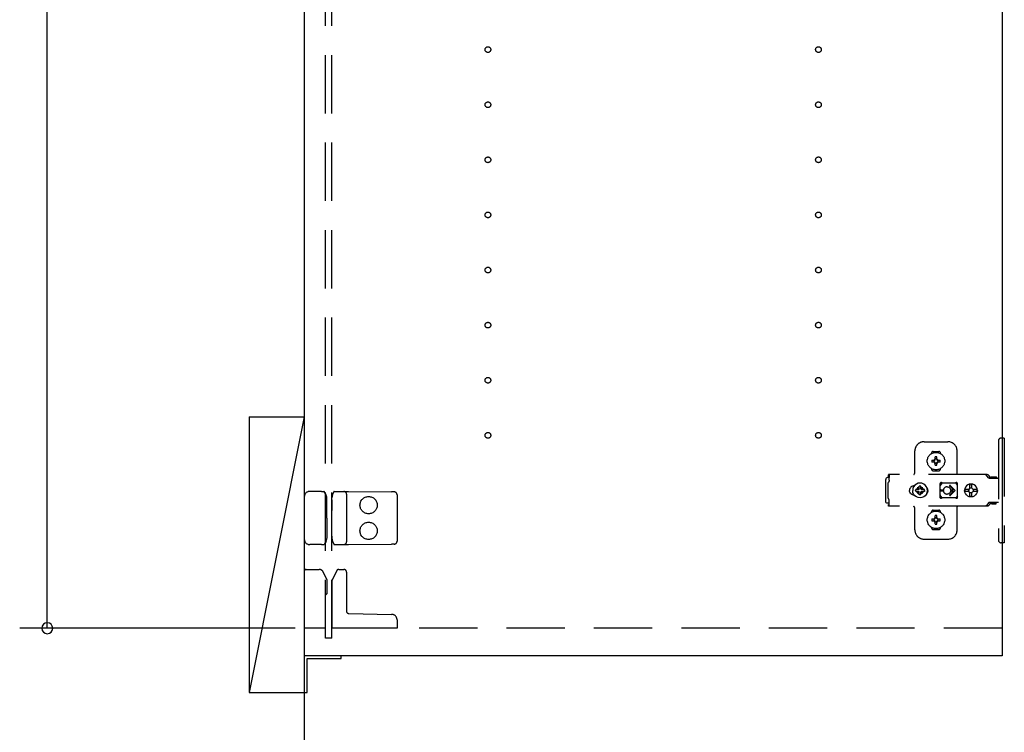
# Model space of a CAD drawing. Extents: x 19 to 1168, y 16 to 831.
# Drawn here: x 163 to 270, y 196 to 273 of the extents above; entities that cross this region are included whole.
import ezdxf

# ---------------------------------------------------------------- set-up
doc = ezdxf.new("R2010")
doc.units = 0
doc.linetypes.add('DASHED2', pattern=[9.525, 6.35, -3.175])
for name, color, linetype in [('KI1', 7, 'CONTINUOUS'), ('KI2', 4, 'CONTINUOUS'), ('OS', 2, 'CONTINUOUS'), ('SU', 3, 'CONTINUOUS'), ('TS', 6, 'DASHED2')]:
    doc.layers.add(name, color=color, linetype=linetype)

msp = doc.modelspace()

# ---------------------------------------------------------------- linework, layer by layer
at = {"layer": 'KI1'}
for p, q in [((194, 618), (194, 204)), ((270, 618), (270, 204)), ((270, 204), (194, 204))]:
    msp.add_line(p, q, dxfattribs=at)
at = {"layer": 'KI2'}
for p, q in [((198, 204), (194, 204)), ((194, 204), (194, 200)), ((198, 203.7), (198, 204)), ((194.3, 200), (194.3, 203.7)), ((194.3, 203.7), (198, 203.7)), ((194, 200), (194.3, 200))]:
    msp.add_line(p, q, dxfattribs=at)
at = {"layer": 'OS'}
for p, q in [((194, 660), (194, 150)), ((188, 230), (194, 230)), ((188, 230), (188, 200)), ((194, 230), (188, 200)), ((194, 230), (194, 200)), ((188, 200), (194, 200))]:
    msp.add_line(p, q, dxfattribs=at)
at = {"layer": 'SU'}
for p, q in [((166, 207), (166, 410)), ((193, 207), (163, 207))]:
    msp.add_line(p, q, dxfattribs=at)
for start, end in [(90, 270), (270, 90)]:
    msp.add_arc((166, 207), 0.6, start, end, dxfattribs=at)
at = {"layer": 'TS'}
for p, q in [((196.3, 205.9), (196.3, 616.1)), ((197, 205.9), (197, 616.1)), ((269.6, 227.4), (269.6, 216.6)), ((270.24, 227.7), (269.9, 227.7)), ((270.24, 227.7), (270.24, 216.3)), ((260.5, 224), (260.5, 226.3)), ((261.5, 227.3), (264.1, 227.3)), ((265.1, 223.8), (265.1, 226.3)), ((262.31, 226.01), (262.31, 226.06)), ((262.35, 225.3), (262.64, 225.3)), ((262.5, 226.25), (263.1, 226.25)), ((262.61, 225.39), (262.62, 225.38)), ((262.61, 225.39), (262.67, 225.33)), ((262.61, 225.39), (262.63, 225.38)), ((262.62, 225.38), (262.66, 225.31)), ((262.63, 225.38), (262.69, 225.34)), ((262.64, 225.3), (262.65, 225.3)), ((262.65, 225.3), (262.66, 225.31)), ((262.66, 225.31), (262.67, 225.32)), ((262.66, 225.31), (262.66, 225.31)), ((262.67, 225.33), (262.67, 225.33)), ((262.67, 225.33), (262.68, 225.33)), ((262.67, 225.32), (262.67, 225.33)), ((262.68, 225.33), (262.69, 225.34)), ((262.69, 225.34), (262.7, 225.35)), ((262.69, 225.34), (262.69, 225.34)), ((262.7, 225.36), (262.7, 225.65)), ((262.7, 225.35), (262.7, 225.36)), ((262.9, 225.36), (262.9, 225.65)), ((262.9, 225.36), (262.9, 225.35)), ((262.9, 225.35), (262.91, 225.34)), ((262.91, 225.34), (262.98, 225.38)), ((262.91, 225.34), (262.92, 225.33)), ((262.91, 225.34), (262.91, 225.34)), ((262.92, 225.33), (262.93, 225.33)), ((262.93, 225.33), (262.99, 225.39)), ((262.93, 225.33), (262.93, 225.33)), ((262.93, 225.33), (262.93, 225.33)), ((262.93, 225.33), (262.93, 225.32)), ((262.93, 225.32), (262.94, 225.31)), ((262.94, 225.31), (262.98, 225.37)), ((262.94, 225.31), (262.94, 225.31)), ((262.94, 225.31), (262.95, 225.3)), ((262.95, 225.3), (262.96, 225.3)), ((262.96, 225.3), (263.25, 225.3)), ((262.98, 225.38), (262.99, 225.39)), ((262.98, 225.37), (262.99, 225.39)), ((263.29, 226.01), (263.29, 226.06)), ((262.31, 224.34), (262.31, 224.39)), ((262.35, 225.1), (262.64, 225.1)), ((262.5, 224.15), (263.1, 224.15)), ((262.61, 225.01), (262.67, 225.07)), ((262.61, 225.01), (262.62, 225.03)), ((262.61, 225.01), (262.62, 225.02)), ((262.62, 225.03), (262.66, 225.09)), ((262.62, 225.02), (262.69, 225.06)), ((262.65, 225.1), (262.64, 225.1)), ((262.66, 225.09), (262.65, 225.1)), ((262.66, 225.09), (262.67, 225.08)), ((262.66, 225.09), (262.66, 225.09)), ((262.67, 225.08), (262.67, 225.07)), ((262.67, 225.07), (262.67, 225.07)), ((262.67, 225.07), (262.67, 225.07)), ((262.67, 225.07), (262.68, 225.07)), ((262.68, 225.07), (262.69, 225.06)), ((262.7, 225.05), (262.69, 225.06)), ((262.69, 225.06), (262.69, 225.06)), ((262.7, 225.04), (262.7, 225.05)), ((262.7, 224.75), (262.7, 225.04)), ((262.8, 224.22), (262.8, 224.25)), ((262.91, 225.06), (262.9, 225.05)), ((262.9, 225.05), (262.9, 225.04)), ((262.9, 224.75), (262.9, 225.04)), ((262.91, 225.06), (262.92, 225.07)), ((262.91, 225.06), (262.97, 225.02)), ((262.91, 225.06), (262.91, 225.06)), ((262.92, 225.07), (262.93, 225.07)), ((262.93, 225.08), (262.94, 225.09)), ((262.93, 225.07), (262.93, 225.08)), ((262.93, 225.07), (262.93, 225.07)), ((262.93, 225.07), (262.93, 225.07)), ((262.93, 225.07), (262.99, 225.01)), ((262.95, 225.1), (262.94, 225.09)), ((262.94, 225.09), (262.98, 225.02)), ((262.94, 225.09), (262.94, 225.09)), ((262.96, 225.1), (262.95, 225.1)), ((262.96, 225.1), (263.25, 225.1)), ((262.97, 225.02), (262.99, 225.01)), ((262.98, 225.02), (262.99, 225.01)), ((263.29, 224.34), (263.29, 224.39)), ((257.34, 223.28), (257.32, 223.2)), ((257.32, 220.8), (257.32, 223.2)), ((257.38, 223.34), (257.34, 223.28)), ((257.44, 223.38), (257.38, 223.34)), ((257.52, 223.4), (257.44, 223.38)), ((257.7, 223.4), (257.52, 223.4)), ((268.34, 223.72), (257.61, 223.72)), ((257.61, 223.72), (257.61, 223.71)), ((257.61, 223.71), (257.61, 223.7)), ((257.71, 223.7), (257.61, 223.7)), ((257.61, 223.52), (257.61, 223.7)), ((257.7, 223.52), (257.61, 223.52)), ((257.7, 223.08), (257.69, 223.04)), ((257.71, 223.68), (257.7, 223.63)), ((257.7, 223.63), (257.7, 223.56)), ((257.7, 223.56), (257.7, 223.48)), ((257.7, 223.48), (257.7, 223.4)), ((257.7, 223.11), (257.7, 223.4)), ((257.7, 223.11), (257.7, 223.08)), ((257.71, 223.7), (257.71, 223.68)), ((268.15, 223.72), (268.1, 223.72)), ((268.16, 223.71), (268.15, 223.72)), ((268.2, 223.71), (268.16, 223.71)), ((268.21, 223.7), (268.2, 223.71)), ((268.24, 223.69), (268.21, 223.7)), ((268.26, 223.67), (268.24, 223.69)), ((268.28, 223.66), (268.26, 223.67)), ((268.31, 223.64), (268.28, 223.66)), ((268.32, 223.63), (268.31, 223.64)), ((268.35, 223.6), (268.32, 223.63)), ((268.38, 223.72), (268.34, 223.72)), ((268.52, 223.36), (268.35, 223.6)), ((268.43, 223.71), (268.38, 223.72)), ((268.47, 223.69), (268.43, 223.71)), ((268.51, 223.66), (268.47, 223.69)), ((268.55, 223.63), (268.51, 223.66)), ((268.54, 223.34), (268.52, 223.36)), ((268.56, 223.33), (268.54, 223.34)), ((268.58, 223.6), (268.55, 223.63)), ((268.58, 223.32), (268.56, 223.33)), ((268.75, 223.36), (268.58, 223.6)), ((268.6, 223.31), (268.58, 223.32)), ((269.6, 223.31), (268.6, 223.31)), ((268.76, 223.35), (268.75, 223.36)), ((268.77, 223.41), (268.76, 223.38)), ((268.76, 223.32), (268.76, 223.38)), ((269.43, 223.32), (268.76, 223.32)), ((268.79, 223.43), (268.77, 223.41)), ((268.82, 223.44), (268.79, 223.43)), ((268.81, 223.32), (268.8, 223.32)), ((268.83, 223.31), (268.81, 223.32)), ((269.37, 223.44), (268.82, 223.44)), ((268.84, 223.32), (268.83, 223.32)), ((268.84, 223.31), (268.84, 223.32)), ((269.35, 223.32), (269.35, 223.31)), ((269.36, 223.32), (269.35, 223.32)), ((269.4, 223.43), (269.37, 223.44)), ((269.42, 223.41), (269.4, 223.43)), ((269.43, 223.38), (269.42, 223.41)), ((269.43, 223.32), (269.43, 223.38)), ((257.62, 222.88), (257.6, 222.85)), ((257.6, 221.15), (257.6, 222.85)), ((257.64, 222.91), (257.62, 222.88)), ((257.66, 222.94), (257.64, 222.91)), ((257.67, 222.97), (257.66, 222.94)), ((257.69, 223.01), (257.67, 222.97)), ((257.69, 223.04), (257.69, 223.01)), ((259.93, 222.1), (259.92, 222)), ((259.93, 221.9), (259.92, 222)), ((259.96, 222.2), (259.93, 222.1)), ((260.01, 222.29), (259.96, 222.2)), ((260.07, 222.37), (260.01, 222.29)), ((260.15, 222.43), (260.07, 222.37)), ((260.24, 222.48), (260.15, 222.43)), ((260.34, 222.51), (260.24, 222.48)), ((260.28, 222.21), (260.26, 222)), ((260.28, 221.79), (260.26, 222)), ((260.36, 222.4), (260.28, 222.21)), ((260.44, 222.52), (260.34, 222.51)), ((260.49, 222.57), (260.36, 222.4)), ((260.36, 222.51), (260.36, 222.51)), ((260.45, 222.52), (260.44, 222.52)), ((260.66, 222.7), (260.49, 222.57)), ((260.59, 222.1), (260.58, 222)), ((260.59, 221.9), (260.58, 222)), ((260.9, 222.1), (260.59, 222.1)), ((260.85, 222.78), (260.66, 222.7)), ((260.73, 222.19), (260.69, 222.1)), ((260.78, 222.26), (260.73, 222.19)), ((260.76, 222.3), (260.76, 222.3)), ((260.8, 222.28), (260.76, 222.3)), ((260.93, 222.13), (260.76, 222.3)), ((260.78, 222.26), (260.76, 222.3)), ((260.91, 222.11), (260.78, 222.26)), ((260.87, 222.33), (260.8, 222.28)), ((260.95, 222.15), (260.8, 222.28)), ((261.06, 222.8), (260.85, 222.78)), ((260.96, 222.37), (260.87, 222.33)), ((260.92, 222.11), (260.9, 222.1)), ((260.93, 222.12), (260.92, 222.11)), ((260.93, 222.13), (260.93, 222.12)), ((260.94, 222.13), (260.93, 222.13)), ((260.95, 222.14), (260.94, 222.13)), ((260.96, 222.16), (260.95, 222.14)), ((261.06, 222.48), (260.96, 222.47)), ((260.96, 222.16), (260.96, 222.47)), ((261.27, 222.78), (261.06, 222.8)), ((261.16, 222.47), (261.06, 222.48)), ((261.16, 222.16), (261.16, 222.47)), ((261.25, 222.33), (261.16, 222.37)), ((261.17, 222.14), (261.16, 222.16)), ((261.32, 222.28), (261.17, 222.15)), ((261.18, 222.13), (261.17, 222.14)), ((261.19, 222.13), (261.18, 222.13)), ((261.36, 222.3), (261.19, 222.13)), ((261.19, 222.12), (261.19, 222.13)), ((261.2, 222.11), (261.19, 222.12)), ((261.22, 222.1), (261.2, 222.11)), ((261.34, 222.26), (261.21, 222.11)), ((261.53, 222.1), (261.22, 222.1)), ((261.32, 222.28), (261.25, 222.33)), ((261.46, 222.7), (261.27, 222.78)), ((261.36, 222.3), (261.32, 222.28)), ((261.36, 222.3), (261.34, 222.26)), ((261.39, 222.19), (261.34, 222.26)), ((261.36, 222.3), (261.36, 222.3)), ((261.43, 222.1), (261.39, 222.19)), ((261.63, 222.57), (261.46, 222.7)), ((261.54, 222), (261.53, 222.1)), ((261.54, 222), (261.53, 221.9)), ((261.76, 222.4), (261.63, 222.57)), ((261.84, 222.21), (261.76, 222.4)), ((261.83, 222.29), (261.77, 222.36)), ((261.8, 222.3), (261.8, 222.33)), ((261.88, 222.2), (261.83, 222.29)), ((261.84, 222.18), (261.84, 222.27)), ((261.86, 222), (261.84, 222.21)), ((261.86, 222), (261.84, 221.79)), ((261.85, 222.11), (261.85, 222.25)), ((261.91, 222.1), (261.88, 222.2)), ((261.92, 222), (261.91, 222.1)), ((261.92, 222), (261.91, 221.9)), ((263.27, 222.8), (263.26, 222.76)), ((263.44, 222.78), (263.26, 222.53)), ((263.26, 222.5), (263.26, 222.77)), ((263.26, 222.5), (263.26, 222.5)), ((263.26, 222.5), (263.26, 222.5)), ((263.26, 222.49), (263.26, 222.5)), ((263.26, 222.48), (263.26, 222.49)), ((263.26, 222.47), (263.26, 222.48)), ((263.26, 221.53), (263.26, 222.47)), ((263.29, 222.84), (263.27, 222.8)), ((263.27, 222.8), (263.27, 222.8)), ((263.33, 222.86), (263.29, 222.84)), ((263.31, 222.05), (263.6, 222.05)), ((263.36, 222.86), (263.33, 222.86)), ((263.37, 222.86), (263.36, 222.86)), ((263.38, 222.86), (263.37, 222.86)), ((263.39, 222.85), (263.38, 222.86)), ((263.42, 222.84), (263.39, 222.85)), ((263.44, 222.83), (263.42, 222.84)), ((263.46, 222.82), (263.44, 222.83)), ((263.49, 222.82), (263.44, 222.78)), ((263.49, 222.82), (263.46, 222.82)), ((263.51, 222.81), (263.49, 222.82)), ((263.53, 222.81), (263.51, 222.81)), ((263.56, 222.81), (263.53, 222.81)), ((263.58, 222.8), (263.56, 222.81)), ((264.81, 222.8), (263.58, 222.8)), ((263.6, 222), (263.6, 222.05)), ((263.6, 222), (263.6, 221.95)), ((264, 222.4), (264.05, 222.4)), ((264.05, 222.4), (264.1, 222.39)), ((264.1, 222.39), (264.15, 222.37)), ((264.15, 222.37), (264.18, 222.36)), ((264.18, 222.36), (264.2, 222.35)), ((264.2, 222.35), (264.22, 222.33)), ((264.22, 222.33), (264.24, 222.32)), ((264.24, 222.32), (264.26, 222.3)), ((264.26, 222.3), (264.28, 222.28)), ((264.28, 222.28), (264.3, 222.26)), ((264.29, 222.46), (264.71, 222.05)), ((264.3, 222.26), (264.32, 222.24)), ((264.32, 222.24), (264.33, 222.22)), ((264.33, 222.22), (264.35, 222.2)), ((264.35, 222.2), (264.36, 222.18)), ((264.36, 222.54), (264.9, 222)), ((264.36, 222.18), (264.37, 222.15)), ((264.36, 221.46), (264.9, 222)), ((264.37, 222.15), (264.38, 222.12)), ((264.38, 222.12), (264.39, 222.09)), ((264.39, 222.09), (264.4, 222.05)), ((264.4, 222.05), (264.71, 222.05)), ((264.4, 222.05), (264.4, 222)), ((264.4, 221.95), (264.4, 222)), ((264.82, 222.81), (264.79, 222.8)), ((264.83, 222.81), (264.81, 222.8)), ((264.86, 222.81), (264.83, 222.81)), ((264.88, 222.81), (264.86, 222.81)), ((264.91, 222.82), (264.88, 222.81)), ((264.93, 222.82), (264.91, 222.82)), ((264.95, 222.83), (264.93, 222.82)), ((264.93, 222.82), (264.93, 222.82)), ((264.99, 222.78), (264.93, 222.82)), ((264.98, 222.84), (264.95, 222.83)), ((265, 222.85), (264.98, 222.84)), ((265.13, 222.58), (264.99, 222.78)), ((265.01, 222.86), (265, 222.85)), ((265.02, 222.86), (265.01, 222.86)), ((265.03, 222.86), (265.02, 222.86)), ((265.07, 222.86), (265.03, 222.86)), ((265.1, 222.84), (265.07, 222.86)), ((265.12, 222.8), (265.1, 222.84)), ((265.13, 222.76), (265.12, 222.8)), ((265.13, 221.23), (265.13, 222.76)), ((265.93, 222.18), (265.92, 222.12)), ((266.38, 222.12), (265.92, 222.12)), ((265.94, 222.12), (265.92, 222)), ((265.94, 221.88), (265.92, 222)), ((266, 222.35), (265.93, 222.18)), ((265.95, 222.12), (265.94, 222)), ((265.95, 221.88), (265.94, 222)), ((266.11, 222.49), (266, 222.35)), ((266.26, 222.61), (266.11, 222.49)), ((266.42, 222.68), (266.26, 222.61)), ((266.37, 222.1), (266.35, 222)), ((266.37, 221.9), (266.35, 222)), ((266.4, 222.19), (266.36, 222.12)), ((266.38, 222.12), (266.37, 222.1)), ((266.39, 222.1), (266.37, 222)), ((266.39, 221.9), (266.37, 222)), ((266.45, 222.19), (266.39, 222.1)), ((266.47, 222.24), (266.4, 222.19)), ((266.48, 222.68), (266.42, 222.68)), ((266.53, 222.25), (266.45, 222.19)), ((266.47, 222.63), (266.47, 222.6)), ((266.48, 222.55), (266.47, 222.63)), ((266.47, 222.24), (266.47, 222.6)), ((266.5, 222.24), (266.47, 222.24)), ((266.62, 222.7), (266.48, 222.68)), ((266.48, 222.68), (266.48, 222.55)), ((266.49, 222.55), (266.48, 222.68)), ((266.5, 222.67), (266.49, 222.55)), ((266.62, 222.68), (266.5, 222.67)), ((266.5, 222.24), (266.5, 222.67)), ((266.51, 222.25), (266.5, 222.24)), ((266.62, 222.27), (266.51, 222.25)), ((266.63, 222.27), (266.53, 222.25)), ((266.8, 222.68), (266.62, 222.7)), ((266.73, 222.67), (266.62, 222.68)), ((266.71, 222.25), (266.62, 222.27)), ((266.72, 222.63), (266.71, 222.6)), ((266.71, 222.24), (266.71, 222.6)), ((266.78, 222.19), (266.71, 222.24)), ((266.73, 222.68), (266.72, 222.63)), ((266.72, 222.63), (266.72, 222.63)), ((266.79, 222.68), (266.73, 222.68)), ((266.83, 222.12), (266.78, 222.19)), ((266.95, 222.61), (266.79, 222.68)), ((266.97, 222.61), (266.8, 222.68)), ((267.29, 222.12), (266.83, 222.12)), ((266.87, 222.1), (266.85, 222.12)), ((266.89, 222), (266.87, 222.1)), ((266.89, 222), (266.87, 221.9)), ((267.1, 222.49), (266.95, 222.61)), ((267.11, 222.49), (266.97, 222.61)), ((267.21, 222.35), (267.1, 222.49)), ((267.22, 222.35), (267.11, 222.49)), ((267.28, 222.18), (267.21, 222.35)), ((267.29, 222.18), (267.22, 222.35)), ((267.29, 222.12), (267.28, 222.18)), ((267.3, 222), (267.28, 222.12)), ((267.3, 222), (267.28, 221.88)), ((267.32, 222), (267.29, 222.18)), ((267.32, 222), (267.29, 221.82)), ((194, 221.3), (194, 216.7)), ((195.58, 221.9), (194.6, 221.9)), ((195.86, 221.9), (195.58, 221.9)), ((195.86, 221.9), (196.11, 221.9)), ((196.16, 221.87), (196.16, 221.87)), ((196.37, 221.51), (196.16, 221.87)), ((196.45, 221.12), (196.45, 221.21)), ((196.46, 219.8), (196.45, 221.12)), ((197.01, 220.97), (197, 219.8)), ((197.01, 220.97), (197.01, 221.21)), ((197.09, 221.58), (197.2, 221.86)), ((197.2, 221.86), (197.2, 221.86)), ((197.26, 221.9), (197.73, 221.89)), ((197.73, 221.89), (198.3, 221.89)), ((198.3, 221.89), (198.83, 221.88)), ((198.6, 221.59), (198.6, 216.41)), ((198.83, 221.88), (203.51, 221.84)), ((203.8, 221.84), (203.51, 221.84)), ((204.1, 221.54), (204.1, 216.46)), ((257.62, 221.12), (257.6, 221.15)), ((257.64, 221.09), (257.62, 221.12)), ((257.66, 221.06), (257.64, 221.09)), ((257.67, 221.03), (257.66, 221.06)), ((257.69, 220.99), (257.67, 221.03)), ((257.69, 220.96), (257.69, 220.99)), ((257.7, 220.92), (257.69, 220.96)), ((257.7, 220.89), (257.7, 220.92)), ((259.96, 221.8), (259.93, 221.9)), ((260.01, 221.71), (259.96, 221.8)), ((260.07, 221.63), (260.01, 221.71)), ((260.15, 221.57), (260.07, 221.63)), ((260.24, 221.52), (260.15, 221.57)), ((260.34, 221.49), (260.24, 221.52)), ((260.36, 221.6), (260.28, 221.79)), ((260.44, 221.48), (260.34, 221.49)), ((260.49, 221.43), (260.36, 221.6)), ((260.36, 221.49), (260.36, 221.49)), ((260.45, 221.48), (260.44, 221.48)), ((260.66, 221.3), (260.49, 221.43)), ((260.9, 221.9), (260.59, 221.9)), ((260.85, 221.22), (260.66, 221.3)), ((260.73, 221.81), (260.69, 221.9)), ((260.78, 221.74), (260.73, 221.81)), ((260.93, 221.87), (260.76, 221.7)), ((260.78, 221.74), (260.76, 221.7)), ((260.8, 221.72), (260.76, 221.7)), ((260.76, 221.7), (260.76, 221.7)), ((260.91, 221.89), (260.78, 221.74)), ((260.95, 221.85), (260.8, 221.72)), ((260.87, 221.67), (260.8, 221.72)), ((261.06, 221.2), (260.85, 221.22)), ((260.96, 221.63), (260.87, 221.67)), ((260.92, 221.89), (260.9, 221.9)), ((260.93, 221.88), (260.92, 221.89)), ((260.93, 221.87), (260.93, 221.88)), ((260.94, 221.87), (260.93, 221.87)), ((260.95, 221.86), (260.94, 221.87)), ((260.96, 221.84), (260.95, 221.86)), ((260.96, 221.53), (260.96, 221.84)), ((261.06, 221.52), (260.96, 221.53)), ((261.16, 221.53), (261.06, 221.52)), ((261.27, 221.22), (261.06, 221.2)), ((261.17, 221.86), (261.16, 221.84)), ((261.16, 221.53), (261.16, 221.84)), ((261.25, 221.67), (261.16, 221.63)), ((261.18, 221.87), (261.17, 221.86)), ((261.32, 221.72), (261.17, 221.85)), ((261.17, 221.21), (261.17, 221.21)), ((261.19, 221.87), (261.18, 221.87)), ((261.2, 221.89), (261.19, 221.88)), ((261.19, 221.88), (261.19, 221.87)), ((261.36, 221.7), (261.19, 221.87)), ((261.22, 221.9), (261.2, 221.89)), ((261.34, 221.74), (261.21, 221.89)), ((261.53, 221.9), (261.22, 221.9)), ((261.32, 221.72), (261.25, 221.67)), ((261.46, 221.3), (261.27, 221.22)), ((261.36, 221.7), (261.32, 221.72)), ((261.39, 221.81), (261.34, 221.74)), ((261.36, 221.7), (261.34, 221.74)), ((261.36, 221.7), (261.36, 221.7)), ((261.43, 221.9), (261.39, 221.81)), ((261.63, 221.43), (261.46, 221.3)), ((261.76, 221.6), (261.63, 221.43)), ((261.84, 221.79), (261.76, 221.6)), ((261.83, 221.71), (261.77, 221.64)), ((261.8, 221.67), (261.8, 221.7)), ((261.88, 221.8), (261.83, 221.71)), ((261.84, 221.73), (261.84, 221.82)), ((261.85, 221.75), (261.85, 221.89)), ((261.91, 221.9), (261.88, 221.8)), ((263.26, 221.53), (263.26, 221.52)), ((263.26, 221.52), (263.26, 221.51)), ((263.26, 221.51), (263.26, 221.5)), ((263.26, 221.23), (263.26, 221.5)), ((263.26, 221.5), (263.26, 221.5)), ((263.44, 221.22), (263.26, 221.47)), ((263.27, 221.2), (263.26, 221.23)), ((263.29, 221.16), (263.27, 221.2)), ((263.27, 221.2), (263.27, 221.2)), ((263.33, 221.14), (263.29, 221.16)), ((263.31, 221.95), (263.6, 221.95)), ((263.36, 221.14), (263.33, 221.14)), ((263.37, 221.14), (263.36, 221.14)), ((263.38, 221.14), (263.37, 221.14)), ((263.39, 221.15), (263.38, 221.14)), ((263.42, 221.16), (263.39, 221.15)), ((263.44, 221.17), (263.42, 221.16)), ((263.49, 221.18), (263.44, 221.22)), ((263.46, 221.18), (263.44, 221.17)), ((263.49, 221.18), (263.46, 221.18)), ((263.51, 221.19), (263.49, 221.18)), ((263.53, 221.19), (263.51, 221.19)), ((263.56, 221.19), (263.53, 221.19)), ((263.58, 221.2), (263.56, 221.19)), ((264.81, 221.2), (263.58, 221.2)), ((264.05, 221.6), (264, 221.6)), ((264.1, 221.61), (264.05, 221.6)), ((264.15, 221.63), (264.1, 221.61)), ((264.18, 221.64), (264.15, 221.63)), ((264.2, 221.65), (264.18, 221.64)), ((264.22, 221.67), (264.2, 221.65)), ((264.24, 221.68), (264.22, 221.67)), ((264.26, 221.7), (264.24, 221.68)), ((264.28, 221.72), (264.26, 221.7)), ((264.3, 221.74), (264.28, 221.72)), ((264.29, 221.54), (264.71, 221.95)), ((264.32, 221.76), (264.3, 221.74)), ((264.33, 221.78), (264.32, 221.76)), ((264.35, 221.8), (264.33, 221.78)), ((264.36, 221.82), (264.35, 221.8)), ((264.37, 221.85), (264.36, 221.82)), ((264.38, 221.88), (264.37, 221.85)), ((264.39, 221.91), (264.38, 221.88)), ((264.4, 221.95), (264.39, 221.91)), ((264.4, 221.95), (264.71, 221.95)), ((264.83, 221.19), (264.81, 221.2)), ((264.86, 221.19), (264.83, 221.19)), ((264.88, 221.19), (264.86, 221.19)), ((264.91, 221.18), (264.88, 221.19)), ((264.93, 221.18), (264.91, 221.18)), ((264.99, 221.22), (264.93, 221.18)), ((264.93, 221.18), (264.93, 221.18)), ((264.95, 221.17), (264.93, 221.18)), ((264.98, 221.16), (264.95, 221.17)), ((265, 221.15), (264.98, 221.16)), ((265.13, 221.42), (264.99, 221.22)), ((265.01, 221.14), (265, 221.15)), ((265.02, 221.14), (265.01, 221.14)), ((265.03, 221.14), (265.02, 221.14)), ((265.07, 221.14), (265.03, 221.14)), ((265.1, 221.16), (265.07, 221.14)), ((265.12, 221.2), (265.1, 221.16)), ((265.13, 221.23), (265.12, 221.2)), ((266.38, 221.88), (265.92, 221.88)), ((265.93, 221.82), (265.92, 221.88)), ((266, 221.65), (265.93, 221.82)), ((266.11, 221.51), (266, 221.65)), ((266.26, 221.39), (266.11, 221.51)), ((266.42, 221.32), (266.26, 221.39)), ((266.4, 221.81), (266.36, 221.88)), ((266.38, 221.88), (266.37, 221.9)), ((266.45, 221.81), (266.39, 221.9)), ((266.47, 221.76), (266.4, 221.81)), ((266.48, 221.32), (266.42, 221.32)), ((266.53, 221.75), (266.45, 221.81)), ((266.5, 221.76), (266.47, 221.76)), ((266.47, 221.4), (266.47, 221.76)), ((266.48, 221.45), (266.47, 221.37)), ((266.47, 221.37), (266.47, 221.4)), ((266.49, 221.45), (266.48, 221.32)), ((266.48, 221.32), (266.48, 221.45)), ((266.62, 221.3), (266.48, 221.32)), ((266.5, 221.33), (266.49, 221.45)), ((266.5, 221.33), (266.5, 221.76)), ((266.51, 221.75), (266.5, 221.76)), ((266.62, 221.32), (266.5, 221.33)), ((266.62, 221.73), (266.51, 221.75)), ((266.63, 221.73), (266.53, 221.75)), ((266.71, 221.75), (266.62, 221.73)), ((266.73, 221.33), (266.62, 221.32)), ((266.8, 221.32), (266.62, 221.3)), ((266.78, 221.81), (266.71, 221.76)), ((266.71, 221.4), (266.71, 221.76)), ((266.72, 221.37), (266.71, 221.4)), ((266.72, 221.37), (266.72, 221.37)), ((266.73, 221.32), (266.72, 221.37)), ((266.79, 221.32), (266.73, 221.32)), ((266.83, 221.88), (266.78, 221.81)), ((266.95, 221.39), (266.79, 221.32)), ((266.97, 221.39), (266.8, 221.32)), ((267.29, 221.88), (266.83, 221.88)), ((266.87, 221.9), (266.85, 221.88)), ((267.1, 221.51), (266.95, 221.39)), ((267.11, 221.51), (266.97, 221.39)), ((267.21, 221.65), (267.1, 221.51)), ((267.22, 221.65), (267.11, 221.51)), ((267.28, 221.82), (267.21, 221.65)), ((267.29, 221.82), (267.22, 221.65)), ((267.29, 221.88), (267.28, 221.82)), ((257.34, 220.72), (257.32, 220.8)), ((257.38, 220.66), (257.34, 220.72)), ((257.44, 220.62), (257.38, 220.66)), ((257.52, 220.6), (257.44, 220.62)), ((257.7, 220.6), (257.52, 220.6)), ((257.7, 220.48), (257.61, 220.48)), ((257.61, 220.3), (257.61, 220.48)), ((257.71, 220.3), (257.61, 220.3)), ((257.61, 220.29), (257.61, 220.3)), ((257.61, 220.28), (257.61, 220.29)), ((268.34, 220.28), (257.61, 220.28)), ((257.7, 220.6), (257.7, 220.89)), ((257.7, 220.52), (257.7, 220.6)), ((257.7, 220.44), (257.7, 220.52)), ((257.7, 220.37), (257.7, 220.44)), ((257.71, 220.32), (257.7, 220.37)), ((257.71, 220.3), (257.71, 220.32)), ((260.5, 217.7), (260.5, 220)), ((262.5, 219.85), (263.1, 219.85)), ((265.1, 217.7), (265.1, 220.2)), ((268.15, 220.28), (268.1, 220.28)), ((268.2, 220.29), (268.15, 220.28)), ((268.24, 220.31), (268.2, 220.29)), ((268.2, 220.29), (268.2, 220.29)), ((268.28, 220.34), (268.24, 220.31)), ((268.32, 220.37), (268.28, 220.34)), ((268.28, 220.34), (268.28, 220.34)), ((268.35, 220.4), (268.32, 220.37)), ((268.38, 220.28), (268.34, 220.28)), ((268.52, 220.64), (268.35, 220.4)), ((268.43, 220.29), (268.38, 220.28)), ((268.47, 220.31), (268.43, 220.29)), ((268.51, 220.34), (268.47, 220.31)), ((268.55, 220.37), (268.51, 220.34)), ((268.54, 220.66), (268.52, 220.64)), ((268.56, 220.67), (268.54, 220.66)), ((268.58, 220.4), (268.55, 220.37)), ((268.58, 220.68), (268.56, 220.67)), ((268.6, 220.68), (268.58, 220.68)), ((268.75, 220.64), (268.58, 220.4)), ((269.6, 220.68), (268.6, 220.68)), ((268.77, 220.66), (268.75, 220.64)), ((268.79, 220.67), (268.77, 220.66)), ((268.81, 220.68), (268.79, 220.67)), ((268.83, 220.68), (268.81, 220.68)), ((268.85, 220.55), (268.85, 220.68)), ((269.34, 220.55), (268.85, 220.55)), ((268.91, 220.49), (268.85, 220.55)), ((269.28, 220.49), (268.91, 220.49)), ((269.34, 220.55), (269.28, 220.49)), ((269.34, 220.55), (269.34, 220.68)), ((196.46, 219), (196.46, 219.8)), ((196.46, 219), (196.46, 218.2)), ((197, 218.2), (197, 219.8)), ((262.31, 219.61), (262.31, 219.66)), ((262.35, 218.9), (262.64, 218.9)), ((262.61, 218.99), (262.62, 218.98)), ((262.61, 218.99), (262.67, 218.93)), ((262.61, 218.99), (262.63, 218.98)), ((262.62, 218.98), (262.66, 218.91)), ((262.63, 218.98), (262.69, 218.94)), ((262.64, 218.9), (262.65, 218.9)), ((262.65, 218.9), (262.66, 218.91)), ((262.66, 218.91), (262.67, 218.92)), ((262.66, 218.91), (262.66, 218.91)), ((262.67, 218.93), (262.67, 218.93)), ((262.67, 218.93), (262.67, 218.93)), ((262.67, 218.93), (262.68, 218.93)), ((262.67, 218.92), (262.67, 218.93)), ((262.68, 218.93), (262.69, 218.94)), ((262.69, 218.94), (262.7, 218.95)), ((262.69, 218.94), (262.69, 218.94)), ((262.7, 218.96), (262.7, 219.25)), ((262.7, 218.95), (262.7, 218.96)), ((262.9, 218.96), (262.9, 219.25)), ((262.9, 218.96), (262.9, 218.95)), ((262.9, 218.95), (262.91, 218.94)), ((262.91, 218.94), (262.98, 218.98)), ((262.91, 218.94), (262.92, 218.93)), ((262.91, 218.94), (262.91, 218.94)), ((262.92, 218.93), (262.93, 218.93)), ((262.93, 218.93), (262.99, 218.99)), ((262.93, 218.93), (262.93, 218.93)), ((262.93, 218.93), (262.93, 218.93)), ((262.93, 218.93), (262.93, 218.92)), ((262.93, 218.92), (262.94, 218.91)), ((262.94, 218.91), (262.98, 218.97)), ((262.94, 218.91), (262.94, 218.91)), ((262.94, 218.91), (262.95, 218.9)), ((262.95, 218.9), (262.96, 218.9)), ((262.96, 218.9), (263.25, 218.9)), ((262.98, 218.98), (262.99, 218.99)), ((262.98, 218.97), (262.99, 218.99)), ((263.29, 219.61), (263.29, 219.66)), ((196.46, 218.2), (196.45, 216.88)), ((197.01, 217.03), (197, 218.2)), ((262.31, 217.94), (262.31, 217.99)), ((262.35, 218.7), (262.64, 218.7)), ((262.5, 217.75), (263.1, 217.75)), ((262.61, 218.61), (262.67, 218.67)), ((262.61, 218.61), (262.62, 218.63)), ((262.61, 218.61), (262.62, 218.62)), ((262.62, 218.63), (262.66, 218.69)), ((262.62, 218.62), (262.69, 218.66)), ((262.65, 218.7), (262.64, 218.7)), ((262.66, 218.69), (262.65, 218.7)), ((262.66, 218.69), (262.67, 218.68)), ((262.66, 218.69), (262.66, 218.69)), ((262.67, 218.68), (262.67, 218.67)), ((262.67, 218.67), (262.67, 218.67)), ((262.67, 218.67), (262.67, 218.67)), ((262.67, 218.67), (262.68, 218.67)), ((262.68, 218.67), (262.69, 218.66)), ((262.7, 218.65), (262.69, 218.66)), ((262.69, 218.66), (262.69, 218.66)), ((262.7, 218.64), (262.7, 218.65)), ((262.7, 218.35), (262.7, 218.64)), ((262.8, 217.82), (262.8, 217.85)), ((262.91, 218.66), (262.9, 218.65)), ((262.9, 218.65), (262.9, 218.64)), ((262.9, 218.35), (262.9, 218.64)), ((262.91, 218.66), (262.92, 218.67)), ((262.91, 218.66), (262.97, 218.62)), ((262.91, 218.66), (262.91, 218.66)), ((262.92, 218.67), (262.93, 218.67)), ((262.93, 218.68), (262.94, 218.69)), ((262.93, 218.67), (262.93, 218.68)), ((262.93, 218.67), (262.93, 218.67)), ((262.93, 218.67), (262.99, 218.61)), ((262.95, 218.7), (262.94, 218.69)), ((262.94, 218.69), (262.98, 218.62)), ((262.94, 218.69), (262.94, 218.69)), ((262.96, 218.7), (262.95, 218.7)), ((262.96, 218.7), (263.25, 218.7)), ((262.97, 218.62), (262.99, 218.61)), ((262.98, 218.62), (262.99, 218.61)), ((263.29, 217.94), (263.29, 217.99)), ((196.45, 216.88), (196.45, 216.79)), ((197.01, 217.03), (197.01, 216.79)), ((261.5, 216.7), (264.1, 216.7)), ((195.58, 216.1), (194.6, 216.1)), ((195.86, 216.1), (195.58, 216.1)), ((195.86, 216.1), (196.11, 216.1)), ((196.37, 216.49), (196.16, 216.13)), ((196.16, 216.13), (196.16, 216.13)), ((197.09, 216.42), (197.2, 216.14)), ((197.2, 216.14), (197.2, 216.14)), ((197.26, 216.1), (197.73, 216.11)), ((197.73, 216.11), (198.3, 216.11)), ((198.3, 216.11), (198.83, 216.12)), ((198.83, 216.12), (203.51, 216.16)), ((203.8, 216.16), (203.51, 216.16)), ((270.24, 216.3), (269.9, 216.3)), ((194, 213.2), (194, 207)), ((194.2, 213.4), (195.61, 213.4)), ((196.06, 213.11), (196.46, 212.26)), ((197, 212.11), (197.54, 213.26)), ((197.75, 213.4), (198.3, 213.4)), ((198.6, 213.1), (198.6, 208.84)), ((196.46, 212.26), (196.46, 210.8)), ((197, 212.11), (197, 207)), ((196.3, 210.56), (196.3, 210.61)), ((196.3, 207), (196.3, 210.56)), ((196.46, 210.8), (196.46, 210.77)), ((198.84, 208.6), (203.51, 208.51)), ((196.3, 207), (194, 207)), ((270, 207), (197, 207)), ((204.1, 207), (197, 207)), ((204.1, 207.91), (204.1, 207)), ((197, 205.9), (196.3, 205.9))]:
    msp.add_line(p, q, dxfattribs=at)
for centre, radius in [((214, 270), 0.31), ((250, 270), 0.31), ((214, 264), 0.31), ((250, 264), 0.31), ((214, 258), 0.31), ((250, 258), 0.31), ((214, 252), 0.31), ((250, 252), 0.31), ((214, 246), 0.31), ((250, 246), 0.31), ((214, 240), 0.31), ((250, 240), 0.31), ((214, 234), 0.31), ((250, 234), 0.31), ((214, 228), 0.31), ((250, 228), 0.31), ((262.8, 225.2), 0.95), ((201, 220.4), 0.94), ((262.8, 218.8), 0.95), ((201, 217.6), 0.94)]:
    msp.add_circle(centre, radius, dxfattribs=at)
for centre, radius, start, end in [((269.9, 227.4), 0.3, 90, 180), ((261.5, 226.3), 1, 90, 180.0001), ((264.1, 226.3), 1, 0, 90), ((262.5, 226.06), 0.19, 90, 180.0003), ((262.8, 225.2), 0.462, 166.9917, 193.0086), ((262.8, 225.2), 0.234, 153.6148, 206.3858), ((262.8, 225.2), 0.462, 76.9914, 103.0079), ((262.8, 225.2), 0.234, 63.6115, 116.3874), ((262.8, 225.2), 0.234, 333.6138, 26.3869), ((263.1, 226.06), 0.19, 0.0002, 90), ((262.8, 225.2), 0.462, 346.9908, 13.0094), ((262.5, 224.34), 0.19, 179.9999, 270), ((262.8, 225.2), 0.234, 243.6137, 296.3863), ((262.8, 225.2), 0.462, 256.9918, 283.0082), ((263.1, 224.34), 0.19, 270, 359.9998), ((260.1, 224), 0.4, 315.573, 0), ((265.5, 223.8), 0.4, 180, 191.537), ((263.31, 222), 0.05, 90, 270), ((264, 222), 0.4, 89.9963, 172.8214), ((264.33, 222.5), 0.05, 44.9895, 225.0101), ((194.6, 221.3), 0.6, 90, 180), ((196.11, 221.84), 0.06, 30, 90), ((196.11, 221.88), 0.0243, 59.7943, 87.0984), ((196.11, 221.84), 0.0596, 30.0378, 80.9879), ((195.85, 221.21), 0.6, 0.5, 30), ((198.01, 221.2), 1, 157.6986, 179.5), ((197.26, 221.84), 0.06, 89.5, 157.6986), ((197.26, 221.84), 0.0598, 97.8798, 157.6588), ((197.26, 221.88), 0.0197, 92.6781, 123.4339), ((198.3, 221.59), 0.3, 0, 89.5), ((203.8, 221.54), 0.3, 0, 89.5), ((264, 222), 0.4, 187.1838, 270), ((264.33, 221.5), 0.05, 135.0041, 314.9955), ((260.1, 220), 0.4, 0, 44.427), ((262.5, 219.66), 0.19, 90, 180.0023), ((263.1, 219.66), 0.19, 0.0002, 90), ((265.5, 220.2), 0.4, 168.463, 180), ((262.8, 218.8), 0.462, 166.9915, 193.0087), ((262.8, 218.8), 0.234, 153.6149, 206.3857), ((262.8, 218.8), 0.462, 76.9953, 103.0107), ((262.8, 218.8), 0.234, 63.607, 116.3843), ((262.8, 218.8), 0.234, 333.6137, 26.3871), ((262.8, 218.8), 0.462, 346.9914, 13.0119), ((261.5, 217.7), 1, 180.0009, 270.0015), ((262.5, 217.94), 0.19, 179.9954, 269.9927), ((262.8, 218.8), 0.234, 243.6169, 296.388), ((262.8, 218.8), 0.462, 256.9957, 283.0098), ((263.1, 217.94), 0.19, 269.9926, 0.0041), ((264.1, 217.7), 1, 270, 359.9999), ((194.6, 216.7), 0.6, 180, 270), ((195.85, 216.79), 0.6, 330, 359.5), ((198.01, 216.8), 1, 180.5, 202.3014), ((196.11, 216.16), 0.06, 270, 330), ((196.11, 216.12), 0.0243, 272.9014, 300.2057), ((196.11, 216.16), 0.0596, 279.0121, 329.9622), ((197.26, 216.16), 0.06, 202.3014, 270.5), ((197.26, 216.16), 0.0598, 202.3412, 262.1202), ((197.26, 216.12), 0.0197, 236.566, 267.3219), ((198.3, 216.41), 0.3, 270.5, 0), ((203.8, 216.46), 0.3, 270.5, 0), ((269.9, 216.6), 0.3, 180, 270), ((194.2, 213.2), 0.2, 90, 180), ((195.61, 212.9), 0.5, 25.0009, 90.0007), ((197.75, 213.16), 0.24, 90, 155), ((198.3, 213.1), 0.3, 0, 90), ((217.31, 190.04), 29.4, 135.1605, 135.6044), ((198.84, 208.84), 0.24, 180, 268.9584), ((203.5, 207.91), 0.6, 0, 88.9584)]:
    msp.add_arc(centre, radius, start, end, dxfattribs=at)

doc.saveas('drawing.dxf')
